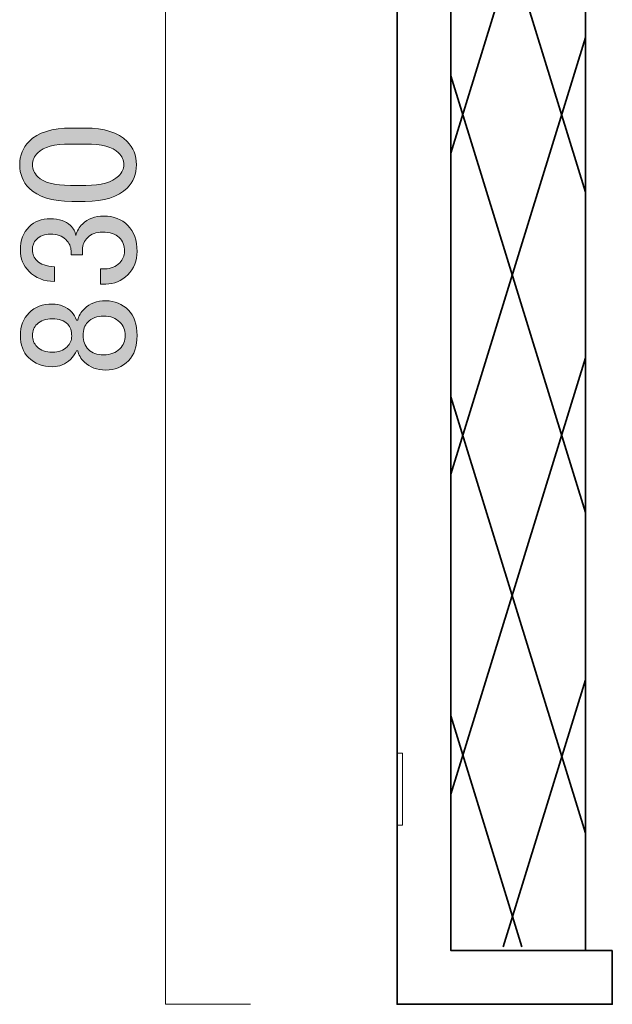
# Model space of a CAD drawing. Units: inches. Extents: x -3 to 300, y -213 to 3.
# Drawn here: x 214 to 236, y -161 to -124 of the extents above; entities that cross this region are included whole.
import ezdxf

# ---------------------------------------------------------------- set-up
doc = ezdxf.new("R2010")
doc.units = ezdxf.units.IN
doc.header["$MEASUREMENT"] = 0
doc.layers.add('レイヤー 1', color=7, linetype='Continuous')

# ---------------------------------------------------------------- blocks, each defined once
blk = doc.blocks.new('block 17')
at = {"layer": 'レイヤー 1'}
h = blk.add_hatch(color=18, dxfattribs=at)
h.dxf.hatch_style = 2
edge = h.paths.add_edge_path()
edge.add_spline(control_points=[(216.386, -130.868), (215.659, -130.868), (215.13, -130.703), (214.799, -130.372), (214.567, -130.141), (214.451, -129.852), (214.451, -129.504), (214.451, -129.157), (214.567, -128.868), (214.799, -128.636), (215.13, -128.305), (215.659, -128.14), (216.386, -128.14), (216.386, -128.14), (216.882, -128.14), (216.882, -128.14), (217.594, -128.14), (218.115, -128.305), (218.445, -128.636), (218.677, -128.868), (218.792, -129.157), (218.792, -129.504), (218.792, -129.852), (218.677, -130.141), (218.445, -130.372), (218.115, -130.703), (217.594, -130.868), (216.882, -130.868), (216.882, -130.868), (216.386, -130.868), (216.386, -130.868)], knot_values=[0, 0, 0, 0, 1, 1, 1, 2, 2, 2, 3, 3, 3, 4, 4, 4, 5, 5, 5, 6, 6, 6, 7, 7, 7, 8, 8, 8, 9, 9, 9, 10, 10, 10, 10], degree=3, periodic=1)
edge = h.paths.add_edge_path()
edge.add_spline(control_points=[(215.121, -129.951), (215.336, -130.166), (215.741, -130.273), (216.336, -130.273), (216.336, -130.273), (216.907, -130.273), (216.907, -130.273), (217.486, -130.273), (217.891, -130.158), (218.122, -129.926), (218.255, -129.794), (218.321, -129.653), (218.321, -129.504), (218.321, -129.339), (218.255, -129.19), (218.122, -129.058), (217.908, -128.843), (217.502, -128.735), (216.907, -128.735), (216.907, -128.735), (216.336, -128.735), (216.336, -128.735), (215.741, -128.735), (215.336, -128.843), (215.121, -129.058), (214.989, -129.19), (214.923, -129.339), (214.923, -129.504), (214.923, -129.67), (214.989, -129.818), (215.121, -129.951)], knot_values=[0, 0, 0, 0, 1, 1, 1, 2, 2, 2, 3, 3, 3, 4, 4, 4, 5, 5, 5, 6, 6, 6, 7, 7, 7, 8, 8, 8, 9, 9, 9, 10, 10, 10, 10], degree=3, periodic=1)
h = blk.add_hatch(color=18, dxfattribs=at)
h.dxf.hatch_style = 2
edge = h.paths.add_edge_path()
edge.add_spline(control_points=[(215.741, -133.845), (215.361, -133.845), (215.047, -133.721), (214.799, -133.473), (214.584, -133.258), (214.476, -132.993), (214.476, -132.679), (214.476, -132.316), (214.584, -132.026), (214.799, -131.811), (214.997, -131.613), (215.262, -131.513), (215.592, -131.513), (215.923, -131.513), (216.171, -131.596), (216.336, -131.761), (216.453, -131.877), (216.519, -132.001), (216.535, -132.134), (216.585, -131.969), (216.668, -131.828), (216.783, -131.712), (216.981, -131.513), (217.246, -131.414), (217.577, -131.414), (217.941, -131.414), (218.239, -131.53), (218.47, -131.761), (218.702, -131.993), (218.817, -132.316), (218.817, -132.729), (218.817, -133.076), (218.702, -133.366), (218.47, -133.597), (218.239, -133.829), (217.966, -133.944), (217.651, -133.944), (217.651, -133.944), (217.453, -133.944), (217.453, -133.944), (217.453, -133.944), (217.453, -133.374), (217.453, -133.374), (217.453, -133.374), (217.626, -133.374), (217.626, -133.374), (217.842, -133.374), (218.023, -133.299), (218.172, -133.151), (218.288, -133.035), (218.346, -132.894), (218.346, -132.729), (218.346, -132.514), (218.28, -132.341), (218.147, -132.208), (218.015, -132.076), (217.809, -132.01), (217.527, -132.01), (217.296, -132.01), (217.114, -132.076), (216.981, -132.208), (216.849, -132.341), (216.783, -132.489), (216.783, -132.654), (216.783, -132.654), (216.783, -132.853), (216.783, -132.853), (216.783, -132.853), (216.361, -132.853), (216.361, -132.853), (216.361, -132.853), (216.361, -132.704), (216.361, -132.704), (216.361, -132.555), (216.295, -132.415), (216.163, -132.282), (216.031, -132.15), (215.84, -132.084), (215.592, -132.084), (215.378, -132.084), (215.204, -132.15), (215.071, -132.282), (214.972, -132.382), (214.923, -132.514), (214.923, -132.679), (214.923, -132.828), (214.981, -132.961), (215.096, -133.076), (215.229, -133.209), (215.444, -133.283), (215.741, -133.299), (215.741, -133.299), (215.741, -133.845), (215.741, -133.845)], knot_values=[0, 0, 0, 0, 1, 1, 1, 2, 2, 2, 3, 3, 3, 4, 4, 4, 5, 5, 5, 6, 6, 6, 7, 7, 7, 8, 8, 8, 9, 9, 9, 10, 10, 10, 11, 11, 11, 12, 12, 12, 13, 13, 13, 14, 14, 14, 15, 15, 15, 16, 16, 16, 17, 17, 17, 18, 18, 18, 19, 19, 19, 20, 20, 20, 21, 21, 21, 22, 22, 22, 23, 23, 23, 24, 24, 24, 25, 25, 25, 26, 26, 26, 27, 27, 27, 28, 28, 28, 29, 29, 29, 30, 30, 30, 31, 31, 31, 31], degree=3, periodic=1)
h = blk.add_hatch(color=18, dxfattribs=at)
h.dxf.hatch_style = 2
edge = h.paths.add_edge_path()
edge.add_spline(control_points=[(214.774, -136.673), (214.575, -136.474), (214.476, -136.202), (214.476, -135.854), (214.476, -135.507), (214.584, -135.226), (214.799, -135.011), (215.014, -134.796), (215.303, -134.688), (215.667, -134.688), (215.948, -134.688), (216.188, -134.788), (216.386, -134.986), (216.469, -135.069), (216.527, -135.168), (216.56, -135.284), (216.56, -135.284), (216.609, -135.284), (216.609, -135.284), (216.643, -135.135), (216.725, -134.995), (216.857, -134.862), (217.056, -134.664), (217.321, -134.564), (217.651, -134.564), (217.982, -134.564), (218.263, -134.68), (218.495, -134.912), (218.71, -135.127), (218.817, -135.441), (218.817, -135.854), (218.817, -136.268), (218.71, -136.582), (218.495, -136.797), (218.263, -137.029), (217.982, -137.144), (217.651, -137.144), (217.321, -137.144), (217.056, -137.045), (216.857, -136.846), (216.725, -136.714), (216.643, -136.574), (216.609, -136.425), (216.609, -136.425), (216.56, -136.425), (216.56, -136.425), (216.527, -136.524), (216.453, -136.632), (216.336, -136.747), (216.155, -136.929), (215.932, -137.02), (215.667, -137.02), (215.303, -137.02), (215.006, -136.905), (214.774, -136.673)], knot_values=[0, 0, 0, 0, 1, 1, 1, 2, 2, 2, 3, 3, 3, 4, 4, 4, 5, 5, 5, 6, 6, 6, 7, 7, 7, 8, 8, 8, 9, 9, 9, 10, 10, 10, 11, 11, 11, 12, 12, 12, 13, 13, 13, 14, 14, 14, 15, 15, 15, 16, 16, 16, 17, 17, 17, 18, 18, 18, 18], degree=3, periodic=1)
edge = h.paths.add_edge_path()
edge.add_spline(control_points=[(215.096, -136.276), (215.229, -136.409), (215.419, -136.474), (215.667, -136.474), (215.899, -136.474), (216.081, -136.409), (216.212, -136.276), (216.329, -136.161), (216.386, -136.028), (216.386, -135.879), (216.386, -135.681), (216.336, -135.532), (216.237, -135.433), (216.105, -135.3), (215.915, -135.234), (215.667, -135.234), (215.419, -135.234), (215.229, -135.3), (215.096, -135.433), (214.981, -135.548), (214.923, -135.689), (214.923, -135.854), (214.923, -136.02), (214.981, -136.161), (215.096, -136.276)], knot_values=[0, 0, 0, 0, 1, 1, 1, 2, 2, 2, 3, 3, 3, 4, 4, 4, 5, 5, 5, 6, 6, 6, 7, 7, 7, 8, 8, 8, 8], degree=3, periodic=1)
edge = h.paths.add_edge_path()
edge.add_spline(control_points=[(217.006, -136.375), (217.139, -136.508), (217.329, -136.574), (217.577, -136.574), (217.825, -136.574), (218.023, -136.499), (218.172, -136.35), (218.305, -136.218), (218.37, -136.053), (218.37, -135.854), (218.37, -135.656), (218.305, -135.491), (218.172, -135.358), (218.023, -135.209), (217.825, -135.135), (217.577, -135.135), (217.329, -135.135), (217.13, -135.209), (216.981, -135.358), (216.866, -135.474), (216.808, -135.64), (216.808, -135.854), (216.808, -136.069), (216.874, -136.243), (217.006, -136.375)], knot_values=[0, 0, 0, 0, 1, 1, 1, 2, 2, 2, 3, 3, 3, 4, 4, 4, 5, 5, 5, 6, 6, 6, 7, 7, 7, 8, 8, 8, 8], degree=3, periodic=1)
at = {"layer": 'レイヤー 1', "lineweight": 0}
for points, knots in [([(216.386, -130.868), (215.659, -130.868), (215.13, -130.703), (214.799, -130.372), (214.567, -130.141), (214.451, -129.852), (214.451, -129.504), (214.451, -129.157), (214.567, -128.868), (214.799, -128.636), (215.13, -128.305), (215.659, -128.14), (216.386, -128.14), (216.386, -128.14), (216.882, -128.14), (216.882, -128.14), (217.594, -128.14), (218.115, -128.305), (218.445, -128.636), (218.677, -128.868), (218.792, -129.157), (218.792, -129.504), (218.792, -129.852), (218.677, -130.141), (218.445, -130.372), (218.115, -130.703), (217.594, -130.868), (216.882, -130.868), (216.882, -130.868), (216.386, -130.868), (216.386, -130.868)], [0, 0, 0, 0, 1, 1, 1, 2, 2, 2, 3, 3, 3, 4, 4, 4, 5, 5, 5, 6, 6, 6, 7, 7, 7, 8, 8, 8, 9, 9, 9, 10, 10, 10, 10]), ([(215.121, -129.951), (215.336, -130.166), (215.741, -130.273), (216.336, -130.273), (216.336, -130.273), (216.907, -130.273), (216.907, -130.273), (217.486, -130.273), (217.891, -130.158), (218.122, -129.926), (218.255, -129.794), (218.321, -129.653), (218.321, -129.504), (218.321, -129.339), (218.255, -129.19), (218.122, -129.058), (217.908, -128.843), (217.502, -128.735), (216.907, -128.735), (216.907, -128.735), (216.336, -128.735), (216.336, -128.735), (215.741, -128.735), (215.336, -128.843), (215.121, -129.058), (214.989, -129.19), (214.923, -129.339), (214.923, -129.504), (214.923, -129.67), (214.989, -129.818), (215.121, -129.951)], [0, 0, 0, 0, 1, 1, 1, 2, 2, 2, 3, 3, 3, 4, 4, 4, 5, 5, 5, 6, 6, 6, 7, 7, 7, 8, 8, 8, 9, 9, 9, 10, 10, 10, 10]), ([(215.741, -133.845), (215.361, -133.845), (215.047, -133.721), (214.799, -133.473), (214.584, -133.258), (214.476, -132.993), (214.476, -132.679), (214.476, -132.316), (214.584, -132.026), (214.799, -131.811), (214.997, -131.613), (215.262, -131.513), (215.592, -131.513), (215.923, -131.513), (216.171, -131.596), (216.336, -131.761), (216.453, -131.877), (216.519, -132.001), (216.535, -132.134), (216.585, -131.969), (216.668, -131.828), (216.783, -131.712), (216.981, -131.513), (217.246, -131.414), (217.577, -131.414), (217.941, -131.414), (218.239, -131.53), (218.47, -131.761), (218.702, -131.993), (218.817, -132.316), (218.817, -132.729), (218.817, -133.076), (218.702, -133.366), (218.47, -133.597), (218.239, -133.829), (217.966, -133.944), (217.651, -133.944), (217.651, -133.944), (217.453, -133.944), (217.453, -133.944), (217.453, -133.944), (217.453, -133.374), (217.453, -133.374), (217.453, -133.374), (217.626, -133.374), (217.626, -133.374), (217.842, -133.374), (218.023, -133.299), (218.172, -133.151), (218.288, -133.035), (218.346, -132.894), (218.346, -132.729), (218.346, -132.514), (218.28, -132.341), (218.147, -132.208), (218.015, -132.076), (217.809, -132.01), (217.527, -132.01), (217.296, -132.01), (217.114, -132.076), (216.981, -132.208), (216.849, -132.341), (216.783, -132.489), (216.783, -132.654), (216.783, -132.654), (216.783, -132.853), (216.783, -132.853), (216.783, -132.853), (216.361, -132.853), (216.361, -132.853), (216.361, -132.853), (216.361, -132.704), (216.361, -132.704), (216.361, -132.555), (216.295, -132.415), (216.163, -132.282), (216.031, -132.15), (215.84, -132.084), (215.592, -132.084), (215.378, -132.084), (215.204, -132.15), (215.071, -132.282), (214.972, -132.382), (214.923, -132.514), (214.923, -132.679), (214.923, -132.828), (214.981, -132.961), (215.096, -133.076), (215.229, -133.209), (215.444, -133.283), (215.741, -133.299), (215.741, -133.299), (215.741, -133.845), (215.741, -133.845)], [0, 0, 0, 0, 1, 1, 1, 2, 2, 2, 3, 3, 3, 4, 4, 4, 5, 5, 5, 6, 6, 6, 7, 7, 7, 8, 8, 8, 9, 9, 9, 10, 10, 10, 11, 11, 11, 12, 12, 12, 13, 13, 13, 14, 14, 14, 15, 15, 15, 16, 16, 16, 17, 17, 17, 18, 18, 18, 19, 19, 19, 20, 20, 20, 21, 21, 21, 22, 22, 22, 23, 23, 23, 24, 24, 24, 25, 25, 25, 26, 26, 26, 27, 27, 27, 28, 28, 28, 29, 29, 29, 30, 30, 30, 31, 31, 31, 31]), ([(214.774, -136.673), (214.575, -136.474), (214.476, -136.202), (214.476, -135.854), (214.476, -135.507), (214.584, -135.226), (214.799, -135.011), (215.014, -134.796), (215.303, -134.688), (215.667, -134.688), (215.948, -134.688), (216.188, -134.788), (216.386, -134.986), (216.469, -135.069), (216.527, -135.168), (216.56, -135.284), (216.56, -135.284), (216.609, -135.284), (216.609, -135.284), (216.643, -135.135), (216.725, -134.995), (216.857, -134.862), (217.056, -134.664), (217.321, -134.564), (217.651, -134.564), (217.982, -134.564), (218.263, -134.68), (218.495, -134.912), (218.71, -135.127), (218.817, -135.441), (218.817, -135.854), (218.817, -136.268), (218.71, -136.582), (218.495, -136.797), (218.263, -137.029), (217.982, -137.144), (217.651, -137.144), (217.321, -137.144), (217.056, -137.045), (216.857, -136.846), (216.725, -136.714), (216.643, -136.574), (216.609, -136.425), (216.609, -136.425), (216.56, -136.425), (216.56, -136.425), (216.527, -136.524), (216.453, -136.632), (216.336, -136.747), (216.155, -136.929), (215.932, -137.02), (215.667, -137.02), (215.303, -137.02), (215.006, -136.905), (214.774, -136.673)], [0, 0, 0, 0, 1, 1, 1, 2, 2, 2, 3, 3, 3, 4, 4, 4, 5, 5, 5, 6, 6, 6, 7, 7, 7, 8, 8, 8, 9, 9, 9, 10, 10, 10, 11, 11, 11, 12, 12, 12, 13, 13, 13, 14, 14, 14, 15, 15, 15, 16, 16, 16, 17, 17, 17, 18, 18, 18, 18]), ([(217.006, -136.375), (217.139, -136.508), (217.329, -136.574), (217.577, -136.574), (217.825, -136.574), (218.023, -136.499), (218.172, -136.35), (218.305, -136.218), (218.37, -136.053), (218.37, -135.854), (218.37, -135.656), (218.305, -135.491), (218.172, -135.358), (218.023, -135.209), (217.825, -135.135), (217.577, -135.135), (217.329, -135.135), (217.13, -135.209), (216.981, -135.358), (216.866, -135.474), (216.808, -135.64), (216.808, -135.854), (216.808, -136.069), (216.874, -136.243), (217.006, -136.375)], [0, 0, 0, 0, 1, 1, 1, 2, 2, 2, 3, 3, 3, 4, 4, 4, 5, 5, 5, 6, 6, 6, 7, 7, 7, 8, 8, 8, 8]), ([(215.096, -136.276), (215.229, -136.409), (215.419, -136.474), (215.667, -136.474), (215.899, -136.474), (216.081, -136.409), (216.212, -136.276), (216.329, -136.161), (216.386, -136.028), (216.386, -135.879), (216.386, -135.681), (216.336, -135.532), (216.237, -135.433), (216.105, -135.3), (215.915, -135.234), (215.667, -135.234), (215.419, -135.234), (215.229, -135.3), (215.096, -135.433), (214.981, -135.548), (214.923, -135.689), (214.923, -135.854), (214.923, -136.02), (214.981, -136.161), (215.096, -136.276)], [0, 0, 0, 0, 1, 1, 1, 2, 2, 2, 3, 3, 3, 4, 4, 4, 5, 5, 5, 6, 6, 6, 7, 7, 7, 8, 8, 8, 8])]:
    blk.add_open_spline(points, degree=3, knots=knots, dxfattribs=at)

msp = doc.modelspace()

# ---------------------------------------------------------------- linework, layer by layer
at = {"layer": 'レイヤー 1', "color": 18, "lineweight": 18}
msp.add_lwpolyline([(223.033, -105.375), (219.871, -105.375), (219.871, -160.736), (223.033, -160.736)], dxfattribs=at)
at = {"layer": 'レイヤー 1', "color": 18, "lineweight": 35}
for points in [[(236.487, -158.735), (236.487, -160.736), (228.483, -160.736), (228.483, -105.375), (236.487, -105.375), (236.487, -107.376)], [(236.487, -158.735), (230.484, -158.735), (230.484, -107.376), (236.487, -107.376)], [(235.486, -107.376), (235.486, -158.735)], [(235.486, -112.834), (230.484, -129.075)], [(230.484, -114.283), (235.486, -130.524)], [(235.486, -124.772), (230.484, -141.014)], [(230.484, -126.193), (235.486, -142.435)], [(235.486, -136.683), (230.484, -152.925)], [(230.484, -138.132), (235.486, -154.374)], [(235.486, -148.661), (232.426, -158.596)], [(230.484, -150.003), (233.118, -158.595)]]:
    msp.add_lwpolyline(points, dxfattribs=at)
at = {"layer": 'レイヤー 1', "color": 18, "lineweight": 9}
msp.add_lwpolyline([(228.683, -154.066), (228.483, -154.066), (228.483, -151.398), (228.683, -151.398), (228.683, -154.066)], dxfattribs=at)

# ---------------------------------------------------------------- block references
at = {"layer": 'レイヤー 1'}
msp.add_blockref('block 17', (0, 0), dxfattribs=at)

doc.saveas('drawing.dxf')
